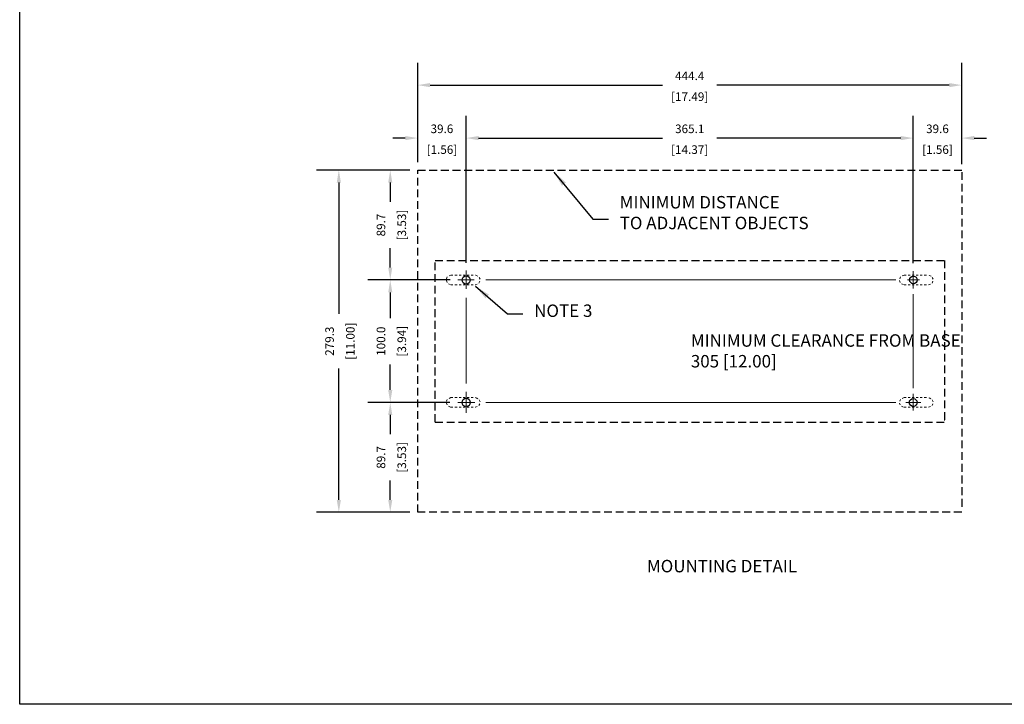
# Model space of a CAD drawing. Units: inches. Extents: x 0 to 66, y 0 to 45.3.
# Drawn here: x 0 to 31.7, y 0 to 22 of the extents above; entities that cross this region are included whole.
import ezdxf
from ezdxf.enums import TextEntityAlignment as Align

# ---------------------------------------------------------------- set-up
doc = ezdxf.new("R2010")
doc.units = ezdxf.units.IN
doc.header["$MEASUREMENT"] = 0
doc.linetypes.add('HIDDEN', pattern=[0.375, 0.25, -0.125])
for name, color, linetype in [('BRDR', 6, 'Continuous'), ('HIDDEN', 3, 'HIDDEN'), ('TEXT', 4, 'Continuous')]:
    doc.layers.add(name, color=color, linetype=linetype)
doc.styles.add('ROMANS', font='romans.shx')
doc.dimstyles.new('Standard$7', dxfattribs={"dimscale": 4, "dimtxt": 0.1, "dimasz": 0.125, "dimexe": 0.1, "dimexo": 0.0625, "dimgap": 0.05, "dimtad": 0, "dimdec": 1, "dimlfac": 25.4, "dimzin": 0, "dimdsep": 46, "dimtxsty": 'ROMANS', "dimcen": -0.09, "dimadec": 0, "dimazin": 0, "dimtfac": 1, "dimtdec": 1, "dimtofl": 0, "dimtmove": 0, "dimatfit": 0, "dimfxl": 0, "dimtolj": 1, "dimtzin": 0, "dimarcsym": 0})
doc.dimstyles.new('Startco mm [in] Diam. Rad.', dxfattribs={"dimscale": 4, "dimtxt": 0.069, "dimasz": 0.1, "dimexe": 0.18, "dimexo": 0.063, "dimgap": 0.04, "dimtad": 0, "dimdec": 1, "dimlfac": 25.4, "dimrnd": 1e-08, "dimzin": 0, "dimdsep": 46, "dimtxsty": 'ROMANS', "dimcen": 0.09, "dimdle": 0.5, "dimclrd": 256, "dimclre": 256, "dimclrt": 256, "dimadec": 0, "dimazin": 1, "dimtfac": 2.173913, "dimtdec": 1, "dimtofl": 0, "dimtmove": 0, "dimatfit": 3, "dimfxl": 0, "dimtolj": 1, "dimtzin": 4, "dimlwd": -1, "dimlwe": -1, "dimarcsym": 0})

# ---------------------------------------------------------------- blocks, each defined once
blk = doc.blocks.new('*D4')
at = {"layer": 'Defpoints', "color": 0}
for p in [(12.797, 18.195), (12.797, 17.522), (14.357, 13.936)]:
    blk.add_point(p, dxfattribs=at)
at = {"layer": 'TEXT'}
for p, q in [((12.797, 17.774), (12.797, 18.915)), ((14.357, 14.188), (14.357, 18.915)), ((12.397, 18.195), (11.997, 18.195)), ((14.757, 18.195), (15.157, 18.195))]:
    blk.add_line(p, q, dxfattribs=at)
for points in [[(12.397, 18.262), (12.397, 18.128), (12.797, 18.195)], [(14.757, 18.262), (14.757, 18.128), (14.357, 18.195)]]:
    blk.add_solid(points, dxfattribs=at)
at = {"layer": 'TEXT', "char_height": 0.276, "attachment_point": 5, "style": 'ROMANS'}
for s, insert in [('\\A1;39.6', (13.577, 18.493)), ('\\A1;[1.56]', (13.577, 17.825))]:
    blk.add_mtext(s, dxfattribs=dict(at, insert=insert))
blk = doc.blocks.new('*D5')
at = {"layer": 'Defpoints', "color": 0}
for p in [(28.731, 18.195), (14.357, 13.936), (28.731, 13.922)]:
    blk.add_point(p, dxfattribs=at)
at = {"layer": 'TEXT'}
for p, q in [((14.357, 14.188), (14.357, 18.915)), ((28.731, 14.174), (28.731, 18.915)), ((14.757, 18.195), (20.668, 18.195)), ((28.331, 18.195), (22.42, 18.195))]:
    blk.add_line(p, q, dxfattribs=at)
for points in [[(14.757, 18.262), (14.757, 18.128), (14.357, 18.195)], [(28.331, 18.262), (28.331, 18.128), (28.731, 18.195)]]:
    blk.add_solid(points, dxfattribs=at)
at = {"layer": 'TEXT', "char_height": 0.276, "attachment_point": 5, "style": 'ROMANS'}
for s, insert in [('\\A1;365.1', (21.544, 18.493)), ('\\A1;[14.37]', (21.544, 17.825))]:
    blk.add_mtext(s, dxfattribs=dict(at, insert=insert))
blk = doc.blocks.new('*D6')
at = {"layer": 'Defpoints', "color": 0}
for p in [(30.291, 18.195), (30.291, 17.518), (28.731, 13.922)]:
    blk.add_point(p, dxfattribs=at)
at = {"layer": 'TEXT'}
for p, q in [((28.731, 14.174), (28.731, 18.915)), ((30.291, 17.77), (30.291, 18.915)), ((28.331, 18.195), (27.931, 18.195)), ((30.691, 18.195), (31.091, 18.195))]:
    blk.add_line(p, q, dxfattribs=at)
for points in [[(28.331, 18.262), (28.331, 18.128), (28.731, 18.195)], [(30.691, 18.262), (30.691, 18.128), (30.291, 18.195)]]:
    blk.add_solid(points, dxfattribs=at)
at = {"layer": 'TEXT', "char_height": 0.276, "attachment_point": 5, "style": 'ROMANS'}
for s, insert in [('\\A1;39.6', (29.511, 18.493)), ('\\A1;[1.56]', (29.511, 17.825))]:
    blk.add_mtext(s, dxfattribs=dict(at, insert=insert))
blk = doc.blocks.new('*D7')
at = {"layer": 'Defpoints', "color": 0}
for p in [(12.797, 19.897), (12.797, 17.166), (30.291, 17.1)]:
    blk.add_point(p, dxfattribs=at)
at = {"layer": 'TEXT'}
for p, q in [((12.797, 17.418), (12.797, 20.617)), ((30.291, 17.352), (30.291, 20.617)), ((13.197, 19.897), (20.668, 19.897)), ((29.891, 19.897), (22.42, 19.897))]:
    blk.add_line(p, q, dxfattribs=at)
for points in [[(13.197, 19.963), (13.197, 19.83), (12.797, 19.897)], [(29.891, 19.963), (29.891, 19.83), (30.291, 19.897)]]:
    blk.add_solid(points, dxfattribs=at)
at = {"layer": 'TEXT', "char_height": 0.276, "attachment_point": 5, "style": 'ROMANS'}
for s, insert in [('\\A1;444.4', (21.544, 20.195)), ('\\A1;[17.49]', (21.544, 19.526))]:
    blk.add_mtext(s, dxfattribs=dict(at, insert=insert))
blk = doc.blocks.new('*D8')
at = {"layer": 'Defpoints', "color": 0}
for p in [(11.915, 17.166), (12.797, 17.166), (14.093, 13.636)]:
    blk.add_point(p, dxfattribs=at)
at = {"layer": 'TEXT'}
for p, q in [((12.545, 17.166), (11.195, 17.166)), ((11.915, 16.766), (11.915, 16.146)), ((11.915, 14.036), (11.915, 14.656)), ((13.841, 13.636), (11.195, 13.636))]:
    blk.add_line(p, q, dxfattribs=at)
for points in [[(11.849, 16.766), (11.982, 16.766), (11.915, 17.166)], [(11.849, 14.036), (11.982, 14.036), (11.915, 13.636)]]:
    blk.add_solid(points, dxfattribs=at)
at = {"layer": 'TEXT', "char_height": 0.276, "attachment_point": 5, "rotation": 90, "style": 'ROMANS'}
for s, insert in [('\\A1;[3.53]', (12.286, 15.401)), ('\\A1;89.7', (11.617, 15.401))]:
    blk.add_mtext(s, dxfattribs=dict(at, insert=insert))
blk = doc.blocks.new('*D9')
at = {"layer": 'Defpoints', "color": 0}
for p in [(14.093, 13.636), (11.915, 9.7), (14.084, 9.7)]:
    blk.add_point(p, dxfattribs=at)
at = {"layer": 'TEXT'}
for p, q in [((13.841, 13.636), (11.195, 13.636)), ((11.915, 13.236), (11.915, 12.413)), ((11.915, 10.1), (11.915, 10.923)), ((13.832, 9.7), (11.195, 9.7))]:
    blk.add_line(p, q, dxfattribs=at)
for points in [[(11.849, 13.236), (11.982, 13.236), (11.915, 13.636)], [(11.849, 10.1), (11.982, 10.1), (11.915, 9.7)]]:
    blk.add_solid(points, dxfattribs=at)
at = {"layer": 'TEXT', "char_height": 0.276, "attachment_point": 5, "rotation": 90, "style": 'ROMANS'}
for s, insert in [('\\A1;100.0', (11.617, 11.668)), ('\\A1;[3.94]', (12.286, 11.668))]:
    blk.add_mtext(s, dxfattribs=dict(at, insert=insert))
blk = doc.blocks.new('*D10')
at = {"layer": 'Defpoints', "color": 0}
for p in [(14.084, 9.7), (11.915, 6.17), (12.797, 6.17)]:
    blk.add_point(p, dxfattribs=at)
at = {"layer": 'TEXT'}
for p, q in [((13.832, 9.7), (11.195, 9.7)), ((11.915, 9.3), (11.915, 8.679)), ((11.915, 6.57), (11.915, 7.19)), ((12.545, 6.17), (11.195, 6.17))]:
    blk.add_line(p, q, dxfattribs=at)
for points in [[(11.849, 9.3), (11.982, 9.3), (11.915, 9.7)], [(11.849, 6.57), (11.982, 6.57), (11.915, 6.17)]]:
    blk.add_solid(points, dxfattribs=at)
at = {"layer": 'TEXT', "char_height": 0.276, "attachment_point": 5, "rotation": 90, "style": 'ROMANS'}
for s, insert in [('\\A1;89.7', (11.617, 7.935)), ('\\A1;[3.53]', (12.286, 7.935))]:
    blk.add_mtext(s, dxfattribs=dict(at, insert=insert))
blk = doc.blocks.new('LF BORDER FOR WEB DRAWINGS')
at = {"layer": 'BRDR'}
blk.add_lwpolyline([(33, 0), (0, 0), (0, 22.625), (33, 22.625)], close=True, dxfattribs=at)
at = {"layer": 'TEXT', "style": 'ROMANS'}
for tag, p in [('REVISION_NOTE', (28.073, 1.95)), ('CURRENT_REV_NUMBER', (32.047, 1.951)), ('DWG_NAME', (29.093, 0.091)), ('REV_NO.', (32.084, 0.091))]:
    blk.add_attdef(tag, p, '', height=0.1, dxfattribs=at)
at = {"layer": 'TEXT', "style": 'ROMANS', "width": 0.629787}
blk.add_attdef('ISSUE_DATE', text='', height=0.1, dxfattribs=at).set_placement((32.396, 1.952), (32.951, 1.952), align=Align.FIT)
blk = doc.blocks.new('*D19')
at = {"layer": 'Defpoints', "color": 0}
for p in [(12.797, 17.166), (10.262, 6.17), (12.797, 6.17)]:
    blk.add_point(p, dxfattribs=at)
at = {"layer": 'TEXT'}
for p, q in [((12.545, 17.166), (9.542, 17.166)), ((10.262, 16.766), (10.262, 12.544)), ((10.262, 6.57), (10.262, 10.792)), ((12.545, 6.17), (9.542, 6.17))]:
    blk.add_line(p, q, dxfattribs=at)
for points in [[(10.195, 16.766), (10.329, 16.766), (10.262, 17.166)], [(10.195, 6.57), (10.329, 6.57), (10.262, 6.17)]]:
    blk.add_solid(points, dxfattribs=at)
at = {"layer": 'TEXT', "char_height": 0.276, "attachment_point": 5, "rotation": 90, "style": 'ROMANS'}
for s, insert in [('\\A1;279.3', (9.964, 11.668)), ('\\A1;[11.00]', (10.632, 11.668))]:
    blk.add_mtext(s, dxfattribs=dict(at, insert=insert))

msp = doc.modelspace()

# ---------------------------------------------------------------- linework, layer by layer
at = {"lineweight": 0}
for points in [[(29.7352, 9.3135), (29.7352, 9.2476)], [(29.7352, 9.184), (29.7352, 9.1181)]]:
    msp.add_lwpolyline(points, dxfattribs=at)
for centre, radius in [((14.3569, 13.6362), 0.133), ((28.7357, 13.6362), 0.1204), ((14.3569, 9.6996), 0.1329), ((28.7312, 9.6996), 0.1249)]:
    msp.add_circle(centre, radius)
at = {"layer": 'HIDDEN'}
for p, q in [((12.7969, 17.1662), (30.2912, 17.1662)), ((12.7969, 6.1696), (12.7969, 17.1662)), ((30.2912, 17.1003), (30.2912, 6.2333)), ((13.3551, 14.2654), (29.7352, 14.2654)), ((13.3551, 9.0704), (13.3551, 14.2654)), ((29.7352, 14.2654), (29.7352, 9.0704)), ((13.3551, 9.0704), (29.7352, 9.0704)), ((30.2912, 6.1696), (12.7969, 6.1696))]:
    msp.add_line(p, q, dxfattribs=at)
at = {"layer": 'HIDDEN', "lineweight": 0}
for points in [[(13.7186, 13.6158), (13.7436, 13.5567)], [(13.7504, 13.7362), (13.7277, 13.6771)], [(13.8662, 13.7907), (13.8049, 13.768)], [(13.8662, 13.7907), (13.9321, 13.7907)], [(13.9957, 13.7907), (14.0616, 13.7907)], [(14.1275, 13.7907), (14.1911, 13.7907)], [(14.2569, 13.7907), (14.3228, 13.7907)], [(14.3864, 13.7907), (14.4523, 13.7907)], [(14.5182, 13.7907), (14.5818, 13.7907)], [(14.6476, 13.7907), (14.6545, 13.7907)], [(14.734, 13.7589), (14.6749, 13.7839)], [(14.8021, 13.6567), (14.7771, 13.7157)], [(28.2882, 13.6158), (28.3132, 13.5567)], [(28.3223, 13.7362), (28.2973, 13.6771)], [(28.4359, 13.7907), (28.3768, 13.768)], [(28.4359, 13.7907), (28.5017, 13.7907)], [(28.5676, 13.7907), (28.6312, 13.7907)], [(28.6971, 13.7907), (28.763, 13.7907)], [(28.8266, 13.7907), (28.8925, 13.7907)], [(28.9583, 13.7907), (29.0219, 13.7907)], [(29.0878, 13.7907), (29.1537, 13.7907)], [(29.2173, 13.7907), (29.2218, 13.7907)], [(29.3036, 13.7589), (29.2423, 13.7839)], [(29.3695, 13.6567), (29.3445, 13.7157)], [(13.7845, 13.5136), (13.8458, 13.4886)], [(13.8662, 13.4795), (13.9321, 13.4795)], [(13.9957, 13.4795), (14.0616, 13.4795)], [(14.1275, 13.4795), (14.1911, 13.4795)], [(14.2569, 13.4795), (14.3228, 13.4795)], [(14.3864, 13.4795), (14.4523, 13.4795)], [(14.5182, 13.4795), (14.5818, 13.4795)], [(14.6476, 13.4795), (14.6545, 13.4795)], [(14.6545, 13.4795), (14.7135, 13.5045)], [(14.768, 13.534), (14.793, 13.5953)], [(28.3564, 13.5136), (28.4154, 13.4886)], [(28.4359, 13.4795), (28.5017, 13.4795)], [(28.5676, 13.4795), (28.6312, 13.4795)], [(28.6971, 13.4795), (28.763, 13.4795)], [(28.8266, 13.4795), (28.8925, 13.4795)], [(28.9583, 13.4795), (29.0219, 13.4795)], [(29.0878, 13.4795), (29.1537, 13.4795)], [(29.2173, 13.4795), (29.2218, 13.4795)], [(29.2218, 13.4795), (29.2832, 13.5045)], [(29.3377, 13.534), (29.3627, 13.5953)], [(13.8662, 9.8541), (13.8049, 9.8291)], [(13.8662, 9.8541), (13.9321, 9.8541)], [(13.9957, 9.8541), (14.0616, 9.8541)], [(14.1275, 9.8541), (14.1911, 9.8541)], [(14.2569, 9.8541), (14.3228, 9.8541)], [(14.3864, 9.8541), (14.4523, 9.8541)], [(14.5182, 9.8541), (14.5818, 9.8541)], [(14.6476, 9.8541), (14.6545, 9.8541)], [(14.734, 9.82), (14.6726, 9.845)], [(28.4359, 9.8541), (28.3768, 9.8291)], [(28.4359, 9.8541), (28.5017, 9.8541)], [(28.5676, 9.8541), (28.6312, 9.8541)], [(28.6971, 9.8541), (28.763, 9.8541)], [(28.8266, 9.8541), (28.8925, 9.8541)], [(28.9583, 9.8541), (29.0219, 9.8541)], [(29.0878, 9.8541), (29.1537, 9.8541)], [(29.2173, 9.8541), (29.2218, 9.8541)], [(29.3013, 9.82), (29.24, 9.845)], [(13.7186, 9.6769), (13.7436, 9.6179)], [(13.7504, 9.7973), (13.7254, 9.7383)], [(13.7867, 9.577), (13.8481, 9.552)], [(13.8662, 9.5429), (13.9321, 9.5429)], [(13.9957, 9.5429), (14.0616, 9.5429)], [(14.1275, 9.5429), (14.1911, 9.5429)], [(14.2569, 9.5429), (14.3228, 9.5429)], [(14.3864, 9.5429), (14.4523, 9.5429)], [(14.5182, 9.5429), (14.5818, 9.5429)], [(14.6476, 9.5429), (14.6545, 9.5429)], [(14.6545, 9.5429), (14.7135, 9.5679)], [(14.768, 9.5997), (14.793, 9.6588)], [(14.8021, 9.7201), (14.7771, 9.7791)], [(28.2882, 9.6769), (28.3132, 9.6179)], [(28.3223, 9.7973), (28.2973, 9.7383)], [(28.3564, 9.577), (28.4177, 9.552)], [(28.4359, 9.5429), (28.5017, 9.5429)], [(28.5676, 9.5429), (28.6312, 9.5429)], [(28.6971, 9.5429), (28.763, 9.5429)], [(28.8266, 9.5429), (28.8925, 9.5429)], [(28.9583, 9.5429), (29.0219, 9.5429)], [(29.0878, 9.5429), (29.1537, 9.5429)], [(29.2173, 9.5429), (29.2218, 9.5429)], [(29.2218, 9.5429), (29.2832, 9.5679)], [(29.3377, 9.5997), (29.3627, 9.6588)], [(29.3695, 9.7201), (29.3445, 9.7791)]]:
    msp.add_lwpolyline(points, dxfattribs=at)
at = {"layer": 'TEXT', "lineweight": 0}
for p, q in [((14.3569, 13.3523), (14.3569, 13.9361)), ((14.6113, 13.6362), (14.0934, 13.6362)), ((28.1724, 13.6362), (14.9884, 13.6362)), ((28.9288, 13.6362), (28.5426, 13.6362)), ((28.7312, 13.3636), (28.7312, 13.9224)), ((14.3569, 10.3084), (14.3569, 13.057)), ((28.7312, 10.1562), (28.7312, 13.1751)), ((14.3569, 9.3657), (14.3569, 10.0449)), ((28.7312, 9.4384), (28.7312, 9.9768)), ((14.6363, 9.6996), (14.0843, 9.6996)), ((28.1724, 9.6974), (14.9884, 9.6974)), ((28.9765, 9.6996), (28.4972, 9.6996))]:
    msp.add_line(p, q, dxfattribs=at)

# ---------------------------------------------------------------- block references
at = {"xscale": 2, "yscale": 2, "zscale": 2}
msp.add_blockref('LF BORDER FOR WEB DRAWINGS', (0, 0), dxfattribs=at)

# ---------------------------------------------------------------- texts
at = {"layer": 'TEXT', "style": 'ROMANS'}
msp.add_text('%%UMOUNTING DETAIL', height=0.4, dxfattribs=at).set_placement((22.5822, 4.2409), align=Align.CENTER)
at = {"layer": 'TEXT', "char_height": 0.4, "attachment_point": 1, "style": 'ROMANS'}
for s, insert in [('MINIMUM DISTANCE\\PTO ADJACENT OBJECTS', (19.2931, 16.3336)), ('NOTE 3', (16.5416, 12.8473)), ('MINIMUM CLEARANCE FROM BASE\\P305 [12.00]', (21.5804, 11.8906))]:
    msp.add_mtext(s, dxfattribs=dict(at, insert=insert))

# ---------------------------------------------------------------- dimensions: what is measured, and where the dimension line sits
at = {"layer": 'TEXT'}
for base, p1, p2, picture, middle in [((12.7969, 19.8967), (30.2912, 17.1003), (12.7969, 17.1662), '*D7', (21.544, 19.8967)), ((12.7969, 18.1951), (14.3569, 13.9361), (12.7969, 17.522), '*D4', (13.5769, 18.1951)), ((28.7312, 18.1951), (14.3569, 13.9361), (28.7312, 13.9224), '*D5', (21.544, 18.1951)), ((30.2912, 18.1951), (28.7312, 13.9224), (30.2912, 17.5179), '*D6', (29.5112, 18.1951))]:
    dim = msp.add_linear_dim(base=base, p1=p1, p2=p2, dimstyle='Startco mm [in] Diam. Rad.', override={"dimpost": '\\X'}, dxfattribs=at)
    dim.commit()
    dim.dimension.update_dxf_attribs({"geometry": picture, "text_midpoint": middle})
for base, p1, p2, picture, middle in [((10.2621, 6.1696), (12.7969, 17.1662), (12.7969, 6.1696), '*D19', (10.2621, 11.6679)), ((11.9155, 17.1662), (14.0934, 13.6362), (12.7969, 17.1662), '*D8', (11.9155, 15.4012)), ((11.9155, 9.6996), (14.0934, 13.6362), (14.0843, 9.6996), '*D9', (11.9155, 11.6679)), ((11.9155, 6.1696), (14.0843, 9.6996), (12.7969, 6.1696), '*D10', (11.9155, 7.9346))]:
    dim = msp.add_linear_dim(base=base, p1=p1, p2=p2, angle=90, dimstyle='Startco mm [in] Diam. Rad.', override={"dimpost": '\\X'}, dxfattribs=at)
    dim.commit()
    dim.dimension.update_dxf_attribs({"geometry": picture, "text_midpoint": middle})

# ---------------------------------------------------------------- leaders
at = {"layer": 'TEXT', "annotation_type": 0, "has_hookline": 1, "hookline_direction": 0}
for points, text_width in [([(17.1804, 17.1003), (18.4331, 15.5934), (18.9331, 15.5934)], 6.8952), ([(14.6538, 13.4332), (15.6816, 12.5473), (16.1816, 12.5473)], 2.1524)]:
    msp.add_leader(points, dimstyle='Standard$7', override={"dimgap": 0.09, "dimtad": 0}, dxfattribs=dict(at, text_width=text_width))

doc.saveas('drawing.dxf')
